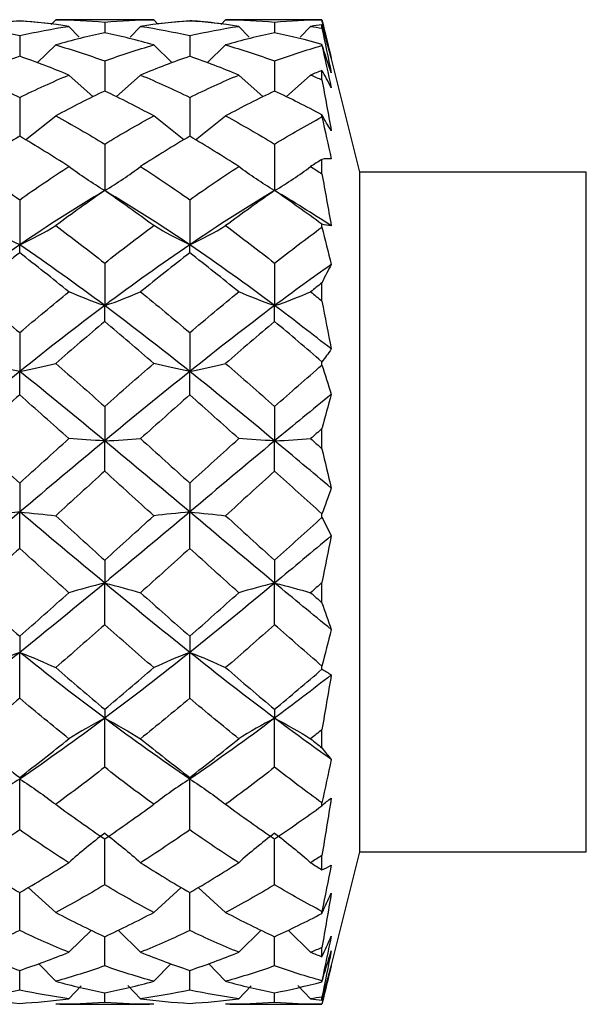
# Model space of a CAD drawing. Units: millimetres. Extents: x -67713 to 12318, y -7560 to 40105.
# Drawn here: x 12237 to 12244, y -7422 to -7410 of the extents above; entities that cross this region are included whole.
import ezdxf

# ---------------------------------------------------------------- set-up
doc = ezdxf.new("R2010")
doc.units = ezdxf.units.MM
doc.header["$LTSCALE"] = 10

msp = doc.modelspace()

# ---------------------------------------------------------------- linework, layer by layer
at = {"color": 7, "linetype": 'Continuous', "lineweight": 25}
for p, q in [((12236.67997, -7409.77711), (12237.08917, -7409.73842)), ((12237.08917, -7409.73842), (12237.49905, -7409.77709)), ((12237.48868, -7409.78796), (12237.54602, -7409.72783)), ((12237.59855, -7409.72841), (12237.54602, -7409.72783)), ((12238.73766, -7409.72764), (12237.59855, -7409.72764)), ((12238.16758, -7409.75782), (12238.16758, -7409.89376)), ((12238.79015, -7409.72783), (12238.73766, -7409.72962)), ((12238.84313, -7409.78339), (12238.79015, -7409.72783)), ((12238.83711, -7409.77708), (12239.24697, -7409.73842)), ((12239.64515, -7409.78798), (12239.70232, -7409.72783)), ((12239.75466, -7409.72841), (12239.70232, -7409.72783)), ((12240.92375, -7409.72764), (12239.75466, -7409.72764)), ((12240.3241, -7409.75782), (12240.3241, -7409.89376)), ((12240.92375, -7409.72803), (12240.92375, -7409.7277)), ((12240.93307, -7409.76592), (12240.92375, -7409.7277)), ((12237.84572, -7409.94829), (12237.71285, -7409.81221)), ((12238.49001, -7409.94831), (12238.62315, -7409.81221)), ((12240.00162, -7409.94841), (12239.86833, -7409.81221)), ((12240.64781, -7409.94795), (12240.78097, -7409.81221)), ((12240.92375, -7409.8348), (12240.92375, -7409.79227)), ((12241.40302, -7411.66103), (12240.93322, -7409.76588)), ((12237.08917, -7409.93029), (12237.08917, -7410.19248)), ((12239.24697, -7409.93029), (12239.24697, -7410.19248)), ((12237.30954, -7410.27654), (12237.54602, -7410.04832)), ((12239.02387, -7410.27389), (12238.79015, -7410.04832)), ((12239.46659, -7410.27656), (12239.70232, -7410.04832)), ((12240.92375, -7410.05531), (12240.92375, -7410.04142)), ((12238.16758, -7410.25159), (12238.16758, -7410.63358)), ((12240.3241, -7410.25159), (12240.3241, -7410.63358)), ((12240.92375, -7410.49132), (12240.92375, -7410.3718)), ((12238.02165, -7410.70552), (12237.71285, -7410.43036)), ((12238.31226, -7410.70686), (12238.62315, -7410.43036)), ((12240.17778, -7410.70547), (12239.86833, -7410.43036)), ((12240.46929, -7410.70678), (12240.78097, -7410.43036)), ((12237.08917, -7410.7138), (12237.08917, -7411.20618)), ((12239.24697, -7410.7138), (12239.24697, -7411.20618)), ((12237.16198, -7411.25113), (12237.54602, -7410.94892)), ((12239.17346, -7411.25058), (12238.79015, -7410.94892)), ((12239.31952, -7411.25114), (12239.70232, -7410.94892)), ((12240.92375, -7410.96199), (12240.92375, -7410.93591)), ((12238.16758, -7411.30556), (12238.16758, -7411.8962)), ((12240.3241, -7411.30556), (12240.3241, -7411.8962)), ((12240.92375, -7411.68457), (12240.92375, -7411.49975)), ((12244.27866, -7411.66103), (12241.40302, -7411.66103)), ((12241.40302, -7420.28796), (12241.40302, -7411.66103)), ((12244.27866, -7420.28796), (12244.27866, -7411.66103)), ((12237.08917, -7412.01227), (12237.08917, -7412.5844)), ((12239.24697, -7412.01227), (12239.24697, -7412.5844)), ((12240.92375, -7412.35933), (12240.92375, -7412.32361)), ((12237.08917, -7412.68664), (12237.08917, -7412.5844)), ((12239.24697, -7412.68664), (12239.24697, -7412.5844)), ((12238.16758, -7412.81655), (12238.16758, -7413.35607)), ((12240.3241, -7412.81655), (12240.3241, -7413.35607)), ((12240.92375, -7413.29775), (12240.92375, -7413.06573)), ((12238.16758, -7413.55804), (12238.16758, -7413.35607)), ((12240.3241, -7413.55804), (12240.3241, -7413.35607)), ((12237.08917, -7413.69859), (12237.08917, -7414.19221)), ((12239.24697, -7413.69859), (12239.24697, -7414.19221)), ((12240.92375, -7414.11055), (12240.92375, -7414.06869)), ((12237.08917, -7414.48894), (12237.08917, -7414.19221)), ((12239.24697, -7414.48894), (12239.24697, -7414.19221)), ((12238.16758, -7414.63667), (12238.16758, -7415.07225)), ((12240.3241, -7414.63667), (12240.3241, -7415.07225)), ((12240.92375, -7415.17295), (12240.92375, -7414.91644)), ((12238.16758, -7415.45641), (12238.16758, -7415.07225)), ((12240.3241, -7415.45641), (12240.3241, -7415.07225)), ((12237.08917, -7415.60769), (12237.08917, -7415.97449)), ((12239.24697, -7415.60769), (12239.24697, -7415.97449)), ((12237.08917, -7416.43665), (12237.08917, -7415.97449)), ((12239.24697, -7416.43665), (12239.24697, -7415.97449)), ((12240.92375, -7416.04423), (12240.92375, -7416.00032)), ((12238.16758, -7416.58774), (12238.16758, -7416.87674)), ((12240.3241, -7416.58774), (12240.3241, -7416.87674)), ((12238.16758, -7417.4055), (12238.16758, -7416.87674)), ((12240.3241, -7417.4055), (12240.3241, -7416.87674)), ((12240.92375, -7417.1266), (12240.92375, -7416.87072)), ((12237.08917, -7417.5527), (12237.08917, -7417.75677)), ((12239.24697, -7417.5527), (12239.24697, -7417.75677)), ((12237.08917, -7418.33912), (12237.08917, -7417.75677)), ((12239.24697, -7418.33912), (12239.24697, -7417.75677)), ((12240.92375, -7417.97108), (12240.92375, -7417.92942)), ((12238.16758, -7418.47879), (12238.16758, -7418.59292)), ((12240.3241, -7418.47879), (12240.3241, -7418.59292)), ((12238.16758, -7419.21452), (12238.16758, -7418.59292)), ((12240.3241, -7419.21452), (12240.3241, -7418.59292)), ((12240.92375, -7418.96748), (12240.92375, -7418.73727)), ((12237.08917, -7419.34322), (12237.08917, -7419.36459)), ((12237.08917, -7420.01013), (12237.08917, -7419.36459)), ((12239.24697, -7419.34322), (12239.24697, -7419.36459)), ((12239.24697, -7420.01013), (12239.24697, -7419.36459)), ((12240.92375, -7419.70249), (12240.92375, -7419.66716)), ((12238.16758, -7420.70637), (12238.16758, -7420.1247)), ((12240.3241, -7420.70637), (12240.3241, -7420.1247)), ((12240.92375, -7420.51539), (12240.92375, -7420.33338)), ((12240.93322, -7422.18311), (12241.40302, -7420.28796)), ((12241.40302, -7420.28796), (12244.27866, -7420.28796)), ((12237.1969, -7420.73858), (12237.54602, -7421.05624)), ((12239.13923, -7420.73859), (12238.79015, -7421.05624)), ((12239.35517, -7420.73934), (12239.70232, -7421.05624)), ((12237.08917, -7421.2861), (12237.08917, -7420.80398)), ((12239.24697, -7421.2861), (12239.24697, -7420.80398)), ((12240.92375, -7421.06898), (12240.92375, -7421.04344)), ((12237.99829, -7421.28043), (12237.71285, -7421.56201)), ((12238.16758, -7421.73504), (12238.16758, -7421.36435)), ((12238.33716, -7421.28042), (12238.62315, -7421.56201)), ((12240.15454, -7421.28033), (12239.86833, -7421.56201)), ((12240.3241, -7421.73504), (12240.3241, -7421.36435)), ((12240.49428, -7421.28053), (12240.78097, -7421.56201)), ((12240.92375, -7421.6188), (12240.92375, -7421.50281)), ((12237.32673, -7421.7044), (12237.54602, -7421.93019)), ((12239.0094, -7421.70442), (12238.79015, -7421.93019)), ((12239.48454, -7421.70522), (12239.70232, -7421.93019)), ((12237.08917, -7422.04214), (12237.08917, -7421.792)), ((12239.24697, -7422.04214), (12239.24697, -7421.792)), ((12237.86945, -7421.9862), (12237.71285, -7422.15173)), ((12238.46233, -7421.98205), (12238.62315, -7422.15173)), ((12240.02523, -7421.98626), (12239.86833, -7422.15173)), ((12240.62, -7421.98237), (12240.78097, -7422.15173)), ((12240.92375, -7421.93678), (12240.92375, -7421.92353)), ((12238.16758, -7422.19983), (12238.16758, -7422.07641)), ((12240.3241, -7422.19983), (12240.3241, -7422.07641)), ((12240.92375, -7422.16971), (12240.92375, -7422.13109)), ((12237.59855, -7422.22135), (12238.73766, -7422.22135)), ((12239.75466, -7422.22135), (12240.92375, -7422.22135))]:
    msp.add_line(p, q, dxfattribs=at)
for points in [[(12237.08917, -7409.74476), (12236.88096, -7409.75875), (12236.6731, -7409.7813), (12236.46685, -7409.81221)], [(12237.71285, -7409.81221), (12237.50547, -7409.78127), (12237.29715, -7409.75873), (12237.08917, -7409.74476)], [(12237.54602, -7409.72783), (12237.75417, -7409.72927), (12237.96099, -7409.7393), (12238.16758, -7409.75782)], [(12238.16758, -7409.75782), (12238.37399, -7409.73931), (12238.58194, -7409.72927), (12238.79015, -7409.72783)], [(12239.24697, -7409.74476), (12239.03928, -7409.75873), (12238.83092, -7409.78125), (12238.62315, -7409.81221)], [(12239.86833, -7409.81221), (12239.66151, -7409.78126), (12239.45506, -7409.75875), (12239.24697, -7409.74476)], [(12239.70232, -7409.72783), (12239.90866, -7409.72927), (12240.11592, -7409.73925), (12240.3241, -7409.75782)], [(12240.3241, -7409.75782), (12240.52389, -7409.74), (12240.72415, -7409.73006), (12240.92375, -7409.72803)], [(12240.92375, -7409.72803), (12240.96415, -7409.89185), (12241.00382, -7410.05412), (12241.04255, -7410.2149)], [(12236.46685, -7409.81221), (12236.6731, -7409.84311), (12236.88096, -7409.88253), (12237.08917, -7409.93029)], [(12237.08917, -7409.93029), (12237.29715, -7409.88258), (12237.50547, -7409.84315), (12237.71285, -7409.81221)], [(12238.62315, -7409.81221), (12238.83092, -7409.84316), (12239.03928, -7409.8826), (12239.24697, -7409.93029)], [(12239.24697, -7409.93029), (12239.45506, -7409.88251), (12239.66151, -7409.84316), (12239.86833, -7409.81221)], [(12240.92375, -7409.79227), (12240.87619, -7409.79847), (12240.82859, -7409.80512), (12240.78097, -7409.81221)], [(12240.78097, -7409.81221), (12240.82859, -7409.8193), (12240.87619, -7409.82683), (12240.92375, -7409.8348)], [(12241.04255, -7410.2149), (12241.00416, -7410.07006), (12240.96445, -7409.92917), (12240.92375, -7409.79227)], [(12240.92375, -7409.8348), (12240.96402, -7410.02199), (12241.00369, -7410.21141), (12241.04255, -7410.40305)], [(12238.16758, -7409.89376), (12237.96099, -7409.93697), (12237.75417, -7409.98851), (12237.54602, -7410.04832)], [(12238.79015, -7410.04832), (12238.58194, -7409.98854), (12238.37399, -7409.93693), (12238.16758, -7409.89376)], [(12240.3241, -7409.89376), (12240.11592, -7409.93708), (12239.90866, -7409.98869), (12239.70232, -7410.04832)], [(12240.92375, -7410.04142), (12240.72415, -7409.98464), (12240.52389, -7409.93533), (12240.3241, -7409.89376)], [(12237.54602, -7410.04832), (12237.75417, -7410.10814), (12237.96099, -7410.17597), (12238.16758, -7410.25159)], [(12238.16758, -7410.25159), (12238.37399, -7410.17603), (12238.58194, -7410.10811), (12238.79015, -7410.04832)], [(12239.70232, -7410.04832), (12239.90866, -7410.10796), (12240.11592, -7410.17578), (12240.3241, -7410.25159)], [(12240.3241, -7410.25159), (12240.52389, -7410.17884), (12240.72415, -7410.11329), (12240.92375, -7410.05531)], [(12241.04255, -7410.40305), (12241.0044, -7410.28587), (12240.96469, -7410.16538), (12240.92375, -7410.04142)], [(12240.92375, -7410.05531), (12240.96415, -7410.23406), (12241.00382, -7410.41245), (12241.04255, -7410.59053)], [(12237.08917, -7410.19248), (12236.88096, -7410.26404), (12236.6731, -7410.34352), (12236.46685, -7410.43036)], [(12237.71285, -7410.43036), (12237.50547, -7410.34343), (12237.29715, -7410.26396), (12237.08917, -7410.19248)], [(12239.24697, -7410.19248), (12239.03928, -7410.26393), (12238.83092, -7410.34338), (12238.62315, -7410.43036)], [(12239.86833, -7410.43036), (12239.66151, -7410.3434), (12239.45506, -7410.26407), (12239.24697, -7410.19248)], [(12240.92375, -7410.3718), (12240.87619, -7410.39091), (12240.82859, -7410.41044), (12240.78097, -7410.43036)], [(12241.04255, -7410.59053), (12241.00416, -7410.51306), (12240.96445, -7410.44012), (12240.92375, -7410.3718)], [(12236.46685, -7410.43036), (12236.6731, -7410.5172), (12236.88096, -7410.61185), (12237.08917, -7410.7138)], [(12237.08917, -7410.7138), (12237.29715, -7410.61197), (12237.50547, -7410.5173), (12237.71285, -7410.43036)], [(12238.62315, -7410.43036), (12238.83092, -7410.51735), (12239.03928, -7410.61202), (12239.24697, -7410.7138)], [(12239.24697, -7410.7138), (12239.45506, -7410.61182), (12239.66151, -7410.51733), (12239.86833, -7410.43036)], [(12240.78097, -7410.43036), (12240.82859, -7410.45029), (12240.87619, -7410.47061), (12240.92375, -7410.49132)], [(12240.92375, -7410.49132), (12240.96402, -7410.70537), (12241.00369, -7410.92045), (12241.04255, -7411.13658)], [(12238.16758, -7410.63358), (12237.96099, -7410.73142), (12237.75417, -7410.83659), (12237.54602, -7410.94892)], [(12238.79015, -7410.94892), (12238.58194, -7410.83665), (12238.37399, -7410.73134), (12238.16758, -7410.63358)], [(12240.3241, -7410.63358), (12240.11592, -7410.73166), (12239.90866, -7410.83693), (12239.70232, -7410.94892)], [(12240.92375, -7410.93591), (12240.72415, -7410.82867), (12240.52389, -7410.7277), (12240.3241, -7410.63358)], [(12237.54602, -7410.94892), (12237.75417, -7411.06124), (12237.96099, -7411.18023), (12238.16758, -7411.30556)], [(12238.16758, -7411.30556), (12238.37399, -7411.18033), (12238.58194, -7411.06119), (12238.79015, -7410.94892)], [(12239.70232, -7410.94892), (12239.90866, -7411.0609), (12240.11592, -7411.17992), (12240.3241, -7411.30556)], [(12240.3241, -7411.30556), (12240.52389, -7411.18499), (12240.72415, -7411.07025), (12240.92375, -7410.96199)], [(12241.04255, -7411.13658), (12241.0044, -7411.07381), (12240.96469, -7411.00697), (12240.92375, -7410.93591)], [(12240.92375, -7410.96199), (12240.96415, -7411.13818), (12241.00382, -7411.31524), (12241.04255, -7411.49319)], [(12237.08917, -7411.20618), (12236.88096, -7411.32832), (12236.6731, -7411.45694), (12236.46685, -7411.59122)], [(12237.71285, -7411.59122), (12237.50547, -7411.4568), (12237.29715, -7411.32818), (12237.08917, -7411.20618)], [(12239.24697, -7411.20618), (12239.03928, -7411.32811), (12238.83092, -7411.45672), (12238.62315, -7411.59122)], [(12239.86833, -7411.59122), (12239.66151, -7411.45675), (12239.45506, -7411.32836), (12239.24697, -7411.20618)], [(12240.92375, -7411.49975), (12240.87619, -7411.52992), (12240.82859, -7411.56041), (12240.78097, -7411.59122)], [(12241.04255, -7411.49319), (12241.00416, -7411.49065), (12240.96445, -7411.49281), (12240.92375, -7411.49975)], [(12236.46685, -7411.59122), (12236.6731, -7411.72549), (12236.88096, -7411.86612), (12237.08917, -7412.01227)], [(12237.08917, -7412.01227), (12237.29715, -7411.86628), (12237.50547, -7411.72564), (12237.71285, -7411.59122)], [(12238.16758, -7411.8962), (12238.0074, -7411.80071), (12237.85612, -7411.69878), (12237.71285, -7411.59122)], [(12238.16758, -7411.8962), (12238.32789, -7411.80063), (12238.47964, -7411.69881), (12238.62315, -7411.59122)], [(12238.62315, -7411.59122), (12238.83092, -7411.72571), (12239.03928, -7411.86636), (12239.24697, -7412.01227)], [(12239.24697, -7412.01227), (12239.45506, -7411.86607), (12239.66151, -7411.72569), (12239.86833, -7411.59122)], [(12240.3241, -7411.8962), (12240.16334, -7411.80087), (12240.01152, -7411.69905), (12239.86833, -7411.59122)], [(12240.3241, -7411.8962), (12240.48504, -7411.80076), (12240.63723, -7411.69895), (12240.78097, -7411.59122)], [(12240.78097, -7411.59122), (12240.82859, -7411.62203), (12240.87619, -7411.65315), (12240.92375, -7411.68457)], [(12240.92375, -7411.68457), (12240.96402, -7411.90453), (12241.00369, -7412.12421), (12241.04255, -7412.34367)], [(12238.16758, -7411.8962), (12237.81, -7412.10936), (12237.44977, -7412.33983), (12237.08917, -7412.5844)], [(12238.16758, -7411.8962), (12237.96099, -7412.03909), (12237.75417, -7412.18761), (12237.54602, -7412.34145)], [(12238.79015, -7412.34145), (12238.58194, -7412.18768), (12238.37399, -7412.03897), (12238.16758, -7411.8962)], [(12239.24697, -7412.5844), (12238.887, -7412.34004), (12238.52499, -7412.10927), (12238.16758, -7411.8962)], [(12240.3241, -7411.8962), (12239.96348, -7412.11005), (12239.60731, -7412.33979), (12239.24697, -7412.5844)], [(12240.3241, -7411.8962), (12240.11592, -7412.03944), (12239.90866, -7412.18808), (12239.70232, -7412.34145)], [(12240.92375, -7412.32361), (12240.72415, -7412.17641), (12240.52389, -7412.03366), (12240.3241, -7411.8962)], [(12241.04255, -7412.34367), (12240.8037, -7412.18777), (12240.56356, -7412.0382), (12240.3241, -7411.8962)], [(12237.08917, -7412.5844), (12236.92832, -7412.50877), (12236.77639, -7412.42763), (12236.63305, -7412.34145)], [(12237.08917, -7412.5844), (12237.25013, -7412.50871), (12237.40231, -7412.42758), (12237.54602, -7412.34145)], [(12237.54602, -7412.34145), (12237.75417, -7412.49529), (12237.96099, -7412.65379), (12238.16758, -7412.81655)], [(12238.16758, -7412.81655), (12238.37399, -7412.65393), (12238.58194, -7412.49522), (12238.79015, -7412.34145)], [(12239.24697, -7412.5844), (12239.08608, -7412.50868), (12238.93391, -7412.42755), (12238.79015, -7412.34145)], [(12239.24697, -7412.5844), (12239.40763, -7412.50879), (12239.5593, -7412.42766), (12239.70232, -7412.34145)], [(12239.70232, -7412.34145), (12239.90866, -7412.49483), (12240.11592, -7412.6534), (12240.3241, -7412.81655)], [(12240.3241, -7412.81655), (12240.52389, -7412.65998), (12240.72415, -7412.50728), (12240.92375, -7412.35933)], [(12241.04255, -7412.34367), (12241.0044, -7412.34147), (12240.96469, -7412.33483), (12240.92375, -7412.32361)], [(12240.92375, -7412.35933), (12240.96415, -7412.51571), (12241.00382, -7412.6741), (12241.04255, -7412.83451)], [(12237.08917, -7412.5844), (12236.72836, -7412.8291), (12236.37192, -7413.08677), (12236.01195, -7413.35607)], [(12238.16758, -7413.35607), (12237.81, -7413.08747), (12237.44977, -7412.82897), (12237.08917, -7412.5844)], [(12239.24697, -7412.5844), (12238.887, -7412.82875), (12238.52499, -7413.08759), (12238.16758, -7413.35607)], [(12240.3241, -7413.35607), (12239.96348, -7413.0866), (12239.60731, -7412.82901), (12239.24697, -7412.5844)], [(12237.08917, -7412.68664), (12236.88096, -7412.84739), (12236.6731, -7413.01257), (12236.46685, -7413.18114)], [(12237.71285, -7413.18114), (12237.50547, -7413.01239), (12237.29715, -7412.84721), (12237.08917, -7412.68664)], [(12239.24697, -7412.68664), (12239.03928, -7412.84712), (12238.83092, -7413.0123), (12238.62315, -7413.18114)], [(12239.86833, -7413.18114), (12239.66151, -7413.01233), (12239.45506, -7412.84744), (12239.24697, -7412.68664)], [(12241.04255, -7412.83451), (12240.8037, -7413.00281), (12240.56356, -7413.17714), (12240.3241, -7413.35607)], [(12241.04255, -7412.83451), (12241.00416, -7412.90716), (12240.96445, -7412.9842), (12240.92375, -7413.06573)], [(12240.92375, -7413.06573), (12240.87619, -7413.10399), (12240.82859, -7413.14246), (12240.78097, -7413.18114)], [(12236.46685, -7413.18114), (12236.6731, -7413.34971), (12236.88096, -7413.52253), (12237.08917, -7413.69859)], [(12237.08917, -7413.69859), (12237.29715, -7413.52273), (12237.50547, -7413.34989), (12237.71285, -7413.18114)], [(12238.16758, -7413.35607), (12238.0074, -7413.30195), (12237.85612, -7413.24342), (12237.71285, -7413.18114)], [(12238.16758, -7413.35607), (12238.32789, -7413.3019), (12238.47964, -7413.24344), (12238.62315, -7413.18114)], [(12238.62315, -7413.18114), (12238.83092, -7413.34998), (12239.03928, -7413.52282), (12239.24697, -7413.69859)], [(12239.24697, -7413.69859), (12239.45506, -7413.52247), (12239.66151, -7413.34995), (12239.86833, -7413.18114)], [(12240.3241, -7413.35607), (12240.16334, -7413.30203), (12240.01152, -7413.24358), (12239.86833, -7413.18114)], [(12240.3241, -7413.35607), (12240.48504, -7413.30198), (12240.63723, -7413.24352), (12240.78097, -7413.18114)], [(12240.78097, -7413.18114), (12240.82859, -7413.21982), (12240.87619, -7413.25869), (12240.92375, -7413.29775)], [(12238.16758, -7413.35607), (12237.81, -7413.62467), (12237.44977, -7413.9047), (12237.08917, -7414.19221)], [(12239.24697, -7414.19221), (12238.887, -7413.90496), (12238.52499, -7413.62455), (12238.16758, -7413.35607)], [(12240.3241, -7413.35607), (12239.96348, -7413.62554), (12239.60731, -7413.90466), (12239.24697, -7414.19221)], [(12241.04255, -7413.90618), (12240.8037, -7413.71887), (12240.56356, -7413.535), (12240.3241, -7413.35607)], [(12240.92375, -7413.29775), (12240.96402, -7413.50208), (12241.00369, -7413.70487), (12241.04255, -7413.90618)], [(12238.16758, -7413.55804), (12237.96099, -7413.73199), (12237.75417, -7413.90931), (12237.54602, -7414.08961)], [(12238.79015, -7414.08961), (12238.58194, -7413.90939), (12238.37399, -7413.73185), (12238.16758, -7413.55804)], [(12240.3241, -7413.55804), (12240.11592, -7413.73242), (12239.90866, -7413.90986), (12239.70232, -7414.08961)], [(12240.92375, -7414.06869), (12240.72415, -7413.89592), (12240.52389, -7413.72538), (12240.3241, -7413.55804)], [(12241.04255, -7413.90618), (12241.0044, -7413.96475), (12240.96469, -7414.01896), (12240.92375, -7414.06869)], [(12237.08917, -7414.19221), (12236.92832, -7414.16109), (12236.77639, -7414.12675), (12236.63305, -7414.08961)], [(12237.08917, -7414.19221), (12237.25013, -7414.16106), (12237.40231, -7414.12672), (12237.54602, -7414.08961)], [(12237.54602, -7414.08961), (12237.75417, -7414.26991), (12237.96099, -7414.45241), (12238.16758, -7414.63667)], [(12238.16758, -7414.63667), (12238.37399, -7414.45256), (12238.58194, -7414.26983), (12238.79015, -7414.08961)], [(12239.24697, -7414.19221), (12239.08608, -7414.16105), (12238.93391, -7414.12671), (12238.79015, -7414.08961)], [(12239.24697, -7414.19221), (12239.40763, -7414.1611), (12239.5593, -7414.12676), (12239.70232, -7414.08961)], [(12239.70232, -7414.08961), (12239.90866, -7414.26936), (12240.11592, -7414.45196), (12240.3241, -7414.63667)], [(12240.3241, -7414.63667), (12240.52389, -7414.45941), (12240.72415, -7414.2837), (12240.92375, -7414.11055)], [(12240.92375, -7414.11055), (12240.96415, -7414.23182), (12241.00382, -7414.35603), (12241.04255, -7414.48319)], [(12237.08917, -7414.19221), (12236.72836, -7414.47988), (12236.37192, -7414.77373), (12236.01195, -7415.07225)], [(12238.16758, -7415.07225), (12237.81, -7414.7745), (12237.44977, -7414.47973), (12237.08917, -7414.19221)], [(12239.24697, -7414.19221), (12238.887, -7414.47947), (12238.52499, -7414.77463), (12238.16758, -7415.07225)], [(12240.3241, -7415.07225), (12239.96348, -7414.77354), (12239.60731, -7414.47977), (12239.24697, -7414.19221)], [(12237.08917, -7414.48894), (12236.88096, -7414.67257), (12236.6731, -7414.85814), (12236.46685, -7415.04449)], [(12237.71285, -7415.04449), (12237.50547, -7414.85793), (12237.29715, -7414.67236), (12237.08917, -7414.48894)], [(12239.24697, -7414.48894), (12239.03928, -7414.67226), (12238.83092, -7414.85783), (12238.62315, -7415.04449)], [(12239.86833, -7415.04449), (12239.66151, -7414.85787), (12239.45506, -7414.67263), (12239.24697, -7414.48894)], [(12241.04255, -7414.48319), (12240.8037, -7414.67701), (12240.56356, -7414.8739), (12240.3241, -7415.07225)], [(12241.04255, -7414.48319), (12241.00416, -7414.62392), (12240.96445, -7414.76831), (12240.92375, -7414.91644)], [(12240.92375, -7414.91644), (12240.87619, -7414.95904), (12240.82859, -7415.00173), (12240.78097, -7415.04449)], [(12236.46685, -7415.04449), (12236.6731, -7415.23085), (12236.88096, -7415.41897), (12237.08917, -7415.60769)], [(12237.08917, -7415.60769), (12237.29715, -7415.41917), (12237.50547, -7415.23105), (12237.71285, -7415.04449)], [(12238.16758, -7415.07225), (12237.81, -7415.36999), (12237.44977, -7415.67219), (12237.08917, -7415.97449)], [(12238.16758, -7415.07225), (12238.0074, -7415.06479), (12237.85612, -7415.0554), (12237.71285, -7415.04449)], [(12238.16758, -7415.07225), (12238.32789, -7415.06478), (12238.47964, -7415.0554), (12238.62315, -7415.04449)], [(12239.24697, -7415.97449), (12238.887, -7415.67246), (12238.52499, -7415.36986), (12238.16758, -7415.07225)], [(12238.62315, -7415.04449), (12238.83092, -7415.23116), (12239.03928, -7415.41928), (12239.24697, -7415.60769)], [(12239.24697, -7415.60769), (12239.45506, -7415.4189), (12239.66151, -7415.23112), (12239.86833, -7415.04449)], [(12240.3241, -7415.07225), (12239.96348, -7415.37095), (12239.60731, -7415.67214), (12239.24697, -7415.97449)], [(12240.3241, -7415.07225), (12240.16334, -7415.0648), (12240.01152, -7415.05542), (12239.86833, -7415.04449)], [(12240.3241, -7415.07225), (12240.48504, -7415.06479), (12240.63723, -7415.05541), (12240.78097, -7415.04449)], [(12241.04255, -7415.67114), (12240.8037, -7415.47077), (12240.56356, -7415.27059), (12240.3241, -7415.07225)], [(12240.78097, -7415.04449), (12240.82859, -7415.08726), (12240.87619, -7415.13008), (12240.92375, -7415.17295)], [(12240.92375, -7415.17295), (12240.96402, -7415.34165), (12241.00369, -7415.5077), (12241.04255, -7415.67114)], [(12238.16758, -7415.45641), (12237.96099, -7415.6444), (12237.75417, -7415.83317), (12237.54602, -7416.02228)], [(12238.79015, -7416.02228), (12238.58194, -7415.83325), (12238.37399, -7415.64425), (12238.16758, -7415.45641)], [(12240.3241, -7415.45641), (12240.11592, -7415.64486), (12239.90866, -7415.83374), (12239.70232, -7416.02228)], [(12240.92375, -7416.00032), (12240.72415, -7415.81891), (12240.52389, -7415.63726), (12240.3241, -7415.45641)], [(12241.04255, -7415.67114), (12241.0044, -7415.78475), (12240.96469, -7415.89451), (12240.92375, -7416.00032)], [(12237.08917, -7415.97449), (12236.72836, -7416.27697), (12236.37192, -7416.57822), (12236.01195, -7416.87674)], [(12237.08917, -7415.97449), (12236.92832, -7415.99091), (12236.77639, -7416.00673), (12236.63305, -7416.02228)], [(12237.08917, -7415.97449), (12237.25013, -7415.99092), (12237.40231, -7416.00674), (12237.54602, -7416.02228)], [(12238.16758, -7416.87674), (12237.81, -7416.579), (12237.44977, -7416.2768), (12237.08917, -7415.97449)], [(12239.24697, -7415.97449), (12238.887, -7416.27653), (12238.52499, -7416.57913), (12238.16758, -7416.87674)], [(12239.24697, -7415.97449), (12239.08608, -7415.99093), (12238.93391, -7416.00674), (12238.79015, -7416.02228)], [(12239.24697, -7415.97449), (12239.40763, -7415.99091), (12239.5593, -7416.00672), (12239.70232, -7416.02228)], [(12240.3241, -7416.87674), (12239.96348, -7416.57804), (12239.60731, -7416.27685), (12239.24697, -7415.97449)], [(12237.54602, -7416.02228), (12237.75417, -7416.21138), (12237.96099, -7416.40002), (12238.16758, -7416.58774)], [(12238.16758, -7416.58774), (12238.37399, -7416.40017), (12238.58194, -7416.2113), (12238.79015, -7416.02228)], [(12239.70232, -7416.02228), (12239.90866, -7416.21081), (12240.11592, -7416.39956), (12240.3241, -7416.58774)], [(12240.3241, -7416.58774), (12240.52389, -7416.40715), (12240.72415, -7416.22563), (12240.92375, -7416.04423)], [(12240.92375, -7416.04423), (12240.96415, -7416.1185), (12241.00382, -7416.19638), (12241.04255, -7416.27785)], [(12241.04255, -7416.27785), (12240.8037, -7416.47822), (12240.56356, -7416.6784), (12240.3241, -7416.87674)], [(12241.04255, -7416.27785), (12241.00416, -7416.47289), (12240.96445, -7416.67048), (12240.92375, -7416.87072)], [(12237.08917, -7416.43665), (12236.88096, -7416.62518), (12236.6731, -7416.81298), (12236.46685, -7416.99888)], [(12237.71285, -7416.99888), (12237.50547, -7416.81277), (12237.29715, -7416.62498), (12237.08917, -7416.43665)], [(12239.24697, -7416.43665), (12239.03928, -7416.62487), (12238.83092, -7416.81267), (12238.62315, -7416.99888)], [(12239.86833, -7416.99888), (12239.66151, -7416.81271), (12239.45506, -7416.62524), (12239.24697, -7416.43665)], [(12238.16758, -7416.87674), (12237.81, -7417.17449), (12237.44977, -7417.46926), (12237.08917, -7417.75677)], [(12238.16758, -7416.87674), (12238.0074, -7416.91668), (12237.85612, -7416.95734), (12237.71285, -7416.99888)], [(12238.16758, -7416.87674), (12238.32789, -7416.91671), (12238.47964, -7416.95733), (12238.62315, -7416.99888)], [(12239.24697, -7417.75677), (12238.887, -7417.46952), (12238.52499, -7417.17435), (12238.16758, -7416.87674)], [(12240.3241, -7416.87674), (12239.96348, -7417.17545), (12239.60731, -7417.46922), (12239.24697, -7417.75677)], [(12240.3241, -7416.87674), (12240.16334, -7416.91661), (12240.01152, -7416.95724), (12239.86833, -7416.99888)], [(12240.3241, -7416.87674), (12240.48504, -7416.91666), (12240.63723, -7416.95728), (12240.78097, -7416.99888)], [(12241.04255, -7417.4658), (12240.8037, -7417.27198), (12240.56356, -7417.07509), (12240.3241, -7416.87674)], [(12240.92375, -7416.87072), (12240.87619, -7416.9135), (12240.82859, -7416.95622), (12240.78097, -7416.99888)], [(12236.46685, -7416.99888), (12236.6731, -7417.18479), (12236.88096, -7417.36978), (12237.08917, -7417.5527)], [(12237.08917, -7417.5527), (12237.29715, -7417.36998), (12237.50547, -7417.18499), (12237.71285, -7416.99888)], [(12238.62315, -7416.99888), (12238.83092, -7417.18509), (12239.03928, -7417.37008), (12239.24697, -7417.5527)], [(12239.24697, -7417.5527), (12239.45506, -7417.36972), (12239.66151, -7417.18505), (12239.86833, -7416.99888)], [(12240.78097, -7416.99888), (12240.82859, -7417.04154), (12240.87619, -7417.08412), (12240.92375, -7417.1266)], [(12240.92375, -7417.1266), (12240.96402, -7417.24316), (12241.00369, -7417.35622), (12241.04255, -7417.4658)], [(12238.16758, -7417.4055), (12237.96099, -7417.58912), (12237.75417, -7417.77086), (12237.54602, -7417.95026)], [(12238.79015, -7417.95026), (12238.58194, -7417.77094), (12238.37399, -7417.58897), (12238.16758, -7417.4055)], [(12240.3241, -7417.4055), (12240.11592, -7417.58957), (12239.90866, -7417.7714), (12239.70232, -7417.95026)], [(12240.92375, -7417.92942), (12240.72415, -7417.75712), (12240.52389, -7417.58215), (12240.3241, -7417.4055)], [(12241.04255, -7417.4658), (12241.0044, -7417.62334), (12240.96469, -7417.77789), (12240.92375, -7417.92942)], [(12237.08917, -7417.75677), (12236.72836, -7418.04444), (12236.37192, -7418.32362), (12236.01195, -7418.59292)], [(12237.08917, -7417.75677), (12236.92832, -7417.81913), (12236.77639, -7417.88356), (12236.63305, -7417.95026)], [(12237.08917, -7417.75677), (12237.25013, -7417.81917), (12237.40231, -7417.8836), (12237.54602, -7417.95026)], [(12238.16758, -7418.59292), (12237.81, -7418.32432), (12237.44977, -7418.04429), (12237.08917, -7417.75677)], [(12239.24697, -7417.75677), (12238.887, -7418.04403), (12238.52499, -7418.32444), (12238.16758, -7418.59292)], [(12239.24697, -7417.75677), (12239.08608, -7417.8192), (12238.93391, -7417.88362), (12238.79015, -7417.95026)], [(12239.24697, -7417.75677), (12239.40763, -7417.81911), (12239.5593, -7417.88354), (12239.70232, -7417.95026)], [(12240.3241, -7418.59292), (12239.96348, -7418.32345), (12239.60731, -7418.04433), (12239.24697, -7417.75677)], [(12237.54602, -7417.95026), (12237.75417, -7418.12967), (12237.96099, -7418.30597), (12238.16758, -7418.47879)], [(12238.16758, -7418.47879), (12238.37399, -7418.30611), (12238.58194, -7418.12959), (12238.79015, -7417.95026)], [(12239.70232, -7417.95026), (12239.90866, -7418.12912), (12240.11592, -7418.30555), (12240.3241, -7418.47879)], [(12240.3241, -7418.47879), (12240.52389, -7418.31254), (12240.72415, -7418.14298), (12240.92375, -7417.97108)], [(12240.92375, -7417.97108), (12240.96415, -7417.9911), (12241.00382, -7418.01502), (12241.04255, -7418.04281)], [(12241.04255, -7418.04281), (12240.8037, -7418.23012), (12240.56356, -7418.41399), (12240.3241, -7418.59292)], [(12241.04255, -7418.04281), (12241.00416, -7418.27306), (12240.96445, -7418.50452), (12240.92375, -7418.73727)], [(12237.08917, -7418.33912), (12236.88096, -7418.51411), (12236.6731, -7418.68574), (12236.46685, -7418.853)], [(12237.71285, -7418.853), (12237.50547, -7418.68556), (12237.29715, -7418.51392), (12237.08917, -7418.33912)], [(12239.24697, -7418.33912), (12239.03928, -7418.51382), (12238.83092, -7418.68546), (12238.62315, -7418.853)], [(12239.86833, -7418.853), (12239.66151, -7418.6855), (12239.45506, -7418.51416), (12239.24697, -7418.33912)], [(12238.16758, -7418.59292), (12237.81, -7418.86152), (12237.44977, -7419.12002), (12237.08917, -7419.36459)], [(12238.16758, -7418.59292), (12238.0074, -7418.67634), (12237.85612, -7418.76308), (12237.71285, -7418.853)], [(12238.16758, -7418.59292), (12238.32789, -7418.67641), (12238.47964, -7418.76305), (12238.62315, -7418.853)], [(12239.24697, -7419.36459), (12238.887, -7419.12024), (12238.52499, -7418.8614), (12238.16758, -7418.59292)], [(12240.3241, -7418.59292), (12239.96348, -7418.86239), (12239.60731, -7419.11998), (12239.24697, -7419.36459)], [(12240.3241, -7418.59292), (12240.16334, -7418.67621), (12240.01152, -7418.76285), (12239.86833, -7418.853)], [(12240.3241, -7418.59292), (12240.48504, -7418.67629), (12240.63723, -7418.76294), (12240.78097, -7418.853)], [(12241.04255, -7419.11448), (12240.8037, -7418.94617), (12240.56356, -7418.77185), (12240.3241, -7418.59292)], [(12240.92375, -7418.73727), (12240.87619, -7418.77604), (12240.82859, -7418.81462), (12240.78097, -7418.853)], [(12236.46685, -7418.853), (12236.6731, -7419.02025), (12236.88096, -7419.18401), (12237.08917, -7419.34322)], [(12237.08917, -7419.34322), (12237.29715, -7419.18418), (12237.50547, -7419.02044), (12237.71285, -7418.853)], [(12238.62315, -7418.853), (12238.83092, -7419.02053), (12239.03928, -7419.18427), (12239.24697, -7419.34322)], [(12239.24697, -7419.34322), (12239.45506, -7419.18396), (12239.66151, -7419.02049), (12239.86833, -7418.853)], [(12240.78097, -7418.853), (12240.82859, -7418.89138), (12240.87619, -7418.92954), (12240.92375, -7418.96748)], [(12240.92375, -7418.96748), (12240.96402, -7419.02049), (12241.00369, -7419.06948), (12241.04255, -7419.11448)], [(12241.04255, -7419.11448), (12241.0044, -7419.30052), (12240.96469, -7419.48474), (12240.92375, -7419.66716)], [(12238.16758, -7419.21452), (12237.96099, -7419.3758), (12237.75417, -7419.53271), (12237.54602, -7419.68485)], [(12238.79015, -7419.68485), (12238.58194, -7419.53278), (12238.37399, -7419.37567), (12238.16758, -7419.21452)], [(12240.3241, -7419.21452), (12240.11592, -7419.37619), (12239.90866, -7419.53317), (12239.70232, -7419.68485)], [(12240.92375, -7419.66716), (12240.72415, -7419.52084), (12240.52389, -7419.36967), (12240.3241, -7419.21452)], [(12237.08917, -7419.36459), (12236.92832, -7419.46678), (12236.77639, -7419.57351), (12236.63305, -7419.68485)], [(12237.08917, -7419.36459), (12237.25013, -7419.46686), (12237.40231, -7419.57358), (12237.54602, -7419.68485)], [(12239.24697, -7419.36459), (12239.08608, -7419.4669), (12238.93391, -7419.57362), (12238.79015, -7419.68485)], [(12239.24697, -7419.36459), (12239.40763, -7419.46675), (12239.5593, -7419.57348), (12239.70232, -7419.68485)], [(12241.04255, -7419.60532), (12241.00416, -7419.84824), (12240.96445, -7420.09091), (12240.92375, -7420.33338)], [(12240.92375, -7419.70249), (12240.96415, -7419.66629), (12241.00382, -7419.63391), (12241.04255, -7419.60532)], [(12237.54602, -7419.68485), (12237.75417, -7419.83699), (12237.96099, -7419.98371), (12238.16758, -7420.1247)], [(12238.16758, -7420.1247), (12238.37399, -7419.98382), (12238.58194, -7419.83692), (12238.79015, -7419.68485)], [(12239.70232, -7419.68485), (12239.90866, -7419.83653), (12240.11592, -7419.98336), (12240.3241, -7420.1247)], [(12240.3241, -7420.1247), (12240.52389, -7419.98906), (12240.72415, -7419.84806), (12240.92375, -7419.70249)], [(12237.08917, -7420.01013), (12236.88096, -7420.15444), (12236.6731, -7420.29311), (12236.46685, -7420.42534)], [(12237.71285, -7420.42534), (12237.50547, -7420.29296), (12237.29715, -7420.15428), (12237.08917, -7420.01013)], [(12239.24697, -7420.01013), (12239.03928, -7420.1542), (12238.83092, -7420.29289), (12238.62315, -7420.42534)], [(12239.86833, -7420.42534), (12239.66151, -7420.29292), (12239.45506, -7420.15448), (12239.24697, -7420.01013)], [(12238.16758, -7420.05279), (12238.0074, -7420.17153), (12237.85612, -7420.29585), (12237.71285, -7420.42534)], [(12238.16758, -7420.05279), (12238.32789, -7420.17162), (12238.47964, -7420.29581), (12238.62315, -7420.42534)], [(12240.3241, -7420.05279), (12240.16334, -7420.17134), (12240.01152, -7420.29552), (12239.86833, -7420.42534)], [(12240.3241, -7420.05279), (12240.48504, -7420.17146), (12240.63723, -7420.29565), (12240.78097, -7420.42534)], [(12240.92375, -7420.33338), (12240.87619, -7420.36434), (12240.82859, -7420.395), (12240.78097, -7420.42534)], [(12236.46685, -7420.42534), (12236.6731, -7420.55758), (12236.88096, -7420.68407), (12237.08917, -7420.80398)], [(12237.08917, -7420.80398), (12237.29715, -7420.6842), (12237.50547, -7420.55772), (12237.71285, -7420.42534)], [(12238.62315, -7420.42534), (12238.83092, -7420.5578), (12239.03928, -7420.68427), (12239.24697, -7420.80398)], [(12239.24697, -7420.80398), (12239.45506, -7420.68403), (12239.66151, -7420.55777), (12239.86833, -7420.42534)], [(12240.78097, -7420.42534), (12240.82859, -7420.45569), (12240.87619, -7420.4857), (12240.92375, -7420.51539)], [(12241.04255, -7420.4558), (12241.0044, -7420.65212), (12240.96469, -7420.84799), (12240.92375, -7421.04344)], [(12240.92375, -7420.51539), (12240.96402, -7420.49966), (12241.00369, -7420.47979), (12241.04255, -7420.4558)], [(12238.16758, -7420.70637), (12237.96099, -7420.82953), (12237.75417, -7420.94626), (12237.54602, -7421.05624)], [(12238.79015, -7421.05624), (12238.58194, -7420.94631), (12238.37399, -7420.82943), (12238.16758, -7420.70637)], [(12240.3241, -7420.70637), (12240.11592, -7420.82983), (12239.90866, -7420.94659), (12239.70232, -7421.05624)], [(12240.92375, -7421.04344), (12240.72415, -7420.93742), (12240.52389, -7420.82485), (12240.3241, -7420.70637)], [(12241.04255, -7420.81241), (12241.00416, -7421.04423), (12240.96445, -7421.27436), (12240.92375, -7421.50281)], [(12240.92375, -7421.06898), (12240.96415, -7420.9801), (12241.00382, -7420.8946), (12241.04255, -7420.81241)], [(12237.54602, -7421.05624), (12237.75417, -7421.16622), (12237.96099, -7421.26899), (12238.16758, -7421.36435)], [(12238.16758, -7421.36435), (12238.37399, -7421.26907), (12238.58194, -7421.16617), (12238.79015, -7421.05624)], [(12239.70232, -7421.05624), (12239.90866, -7421.16589), (12240.11592, -7421.26876), (12240.3241, -7421.36435)], [(12240.3241, -7421.36435), (12240.52389, -7421.27261), (12240.72415, -7421.17397), (12240.92375, -7421.06898)], [(12237.08917, -7421.2861), (12236.88096, -7421.3856), (12236.6731, -7421.47774), (12236.46685, -7421.56201)], [(12237.71285, -7421.56201), (12237.50547, -7421.47765), (12237.29715, -7421.38549), (12237.08917, -7421.2861)], [(12239.24697, -7421.2861), (12239.03928, -7421.38544), (12238.83092, -7421.4776), (12238.62315, -7421.56201)], [(12239.86833, -7421.56201), (12239.66151, -7421.47762), (12239.45506, -7421.38564), (12239.24697, -7421.2861)], [(12241.04255, -7421.35845), (12241.0044, -7421.54585), (12240.96469, -7421.73418), (12240.92375, -7421.92353)], [(12240.92375, -7421.6188), (12240.96402, -7421.53587), (12241.00369, -7421.44909), (12241.04255, -7421.35845)], [(12240.92375, -7421.50281), (12240.87619, -7421.52294), (12240.82859, -7421.54267), (12240.78097, -7421.56201)], [(12236.46685, -7421.56201), (12236.6731, -7421.64628), (12236.88096, -7421.72313), (12237.08917, -7421.792)], [(12237.08917, -7421.792), (12237.29715, -7421.7232), (12237.50547, -7421.64637), (12237.71285, -7421.56201)], [(12238.62315, -7421.56201), (12238.83092, -7421.64642), (12239.03928, -7421.72324), (12239.24697, -7421.792)], [(12239.24697, -7421.792), (12239.45506, -7421.7231), (12239.66151, -7421.6464), (12239.86833, -7421.56201)], [(12240.78097, -7421.56201), (12240.82859, -7421.58135), (12240.87619, -7421.60028), (12240.92375, -7421.6188)], [(12241.04255, -7421.54594), (12241.00416, -7421.74396), (12240.96445, -7421.93901), (12240.92375, -7422.13109)], [(12240.92375, -7421.93678), (12240.96415, -7421.80393), (12241.00382, -7421.67367), (12241.04255, -7421.54594)], [(12238.16758, -7421.73504), (12237.96099, -7421.80801), (12237.75417, -7421.87313), (12237.54602, -7421.93019)], [(12238.79015, -7421.93019), (12238.58194, -7421.87316), (12238.37399, -7421.80795), (12238.16758, -7421.73504)], [(12240.3241, -7421.73504), (12240.11592, -7421.80819), (12239.90866, -7421.87331), (12239.70232, -7421.93019)], [(12240.92375, -7421.92353), (12240.72415, -7421.86819), (12240.52389, -7421.80524), (12240.3241, -7421.73504)], [(12241.04255, -7421.73409), (12241.0044, -7421.89422), (12240.96469, -7422.05657), (12240.92375, -7422.22129)], [(12240.92375, -7422.16971), (12240.96402, -7422.0277), (12241.00369, -7421.88249), (12241.04255, -7421.73409)], [(12237.54602, -7421.93019), (12237.75417, -7421.98726), (12237.96099, -7422.03601), (12238.16758, -7422.07641)], [(12238.16758, -7422.07641), (12238.37399, -7422.03604), (12238.58194, -7421.98723), (12238.79015, -7421.93019)], [(12239.70232, -7421.93019), (12239.90866, -7421.98708), (12240.11592, -7422.03591), (12240.3241, -7422.07641)], [(12240.3241, -7422.07641), (12240.52389, -7422.03755), (12240.72415, -7421.99091), (12240.92375, -7421.93678)], [(12237.08917, -7422.04214), (12236.88096, -7422.08709), (12236.6731, -7422.12367), (12236.46685, -7422.15173)], [(12237.71285, -7422.15173), (12237.50547, -7422.12364), (12237.29715, -7422.08704), (12237.08917, -7422.04214)], [(12239.24697, -7422.04214), (12239.03928, -7422.08702), (12238.83092, -7422.12363), (12238.62315, -7422.15173)], [(12239.86833, -7422.15173), (12239.66151, -7422.12363), (12239.45506, -7422.08711), (12239.24697, -7422.04214)], [(12240.92375, -7422.13109), (12240.87619, -7422.13841), (12240.82859, -7422.14529), (12240.78097, -7422.15173)], [(12236.46685, -7422.15173), (12236.6731, -7422.17979), (12236.88096, -7422.19947), (12237.08917, -7422.21057)], [(12237.08917, -7422.21057), (12237.29715, -7422.19948), (12237.50547, -7422.17982), (12237.71285, -7422.15173)], [(12238.16758, -7422.19983), (12237.96099, -7422.21547), (12237.75417, -7422.22261), (12237.54602, -7422.22116)], [(12238.79015, -7422.22116), (12238.58194, -7422.22261), (12238.37399, -7422.21546), (12238.16758, -7422.19983)], [(12238.62315, -7422.15173), (12238.83092, -7422.17983), (12239.03928, -7422.19948), (12239.24697, -7422.21057)], [(12239.24697, -7422.21057), (12239.45506, -7422.19946), (12239.66151, -7422.17983), (12239.86833, -7422.15173)], [(12240.3241, -7422.19983), (12240.11592, -7422.21551), (12239.90866, -7422.22261), (12239.70232, -7422.22116)], [(12240.92375, -7422.22129), (12240.72415, -7422.22204), (12240.52389, -7422.21488), (12240.3241, -7422.19983)], [(12240.78097, -7422.15173), (12240.82859, -7422.15817), (12240.87619, -7422.16416), (12240.92375, -7422.16971)]]:
    msp.add_open_spline(points, degree=3, dxfattribs=at)
msp.add_open_spline([(12239.24697, -7409.73842), (12239.26287, -7409.73928), (12239.39941, -7409.74667), (12239.53568, -7409.7625), (12239.65607, -7409.77649)], degree=3, knots=[0, 0, 0, 0, 0.11646105, 1, 1, 1, 1], dxfattribs=at)

doc.saveas('drawing.dxf')
